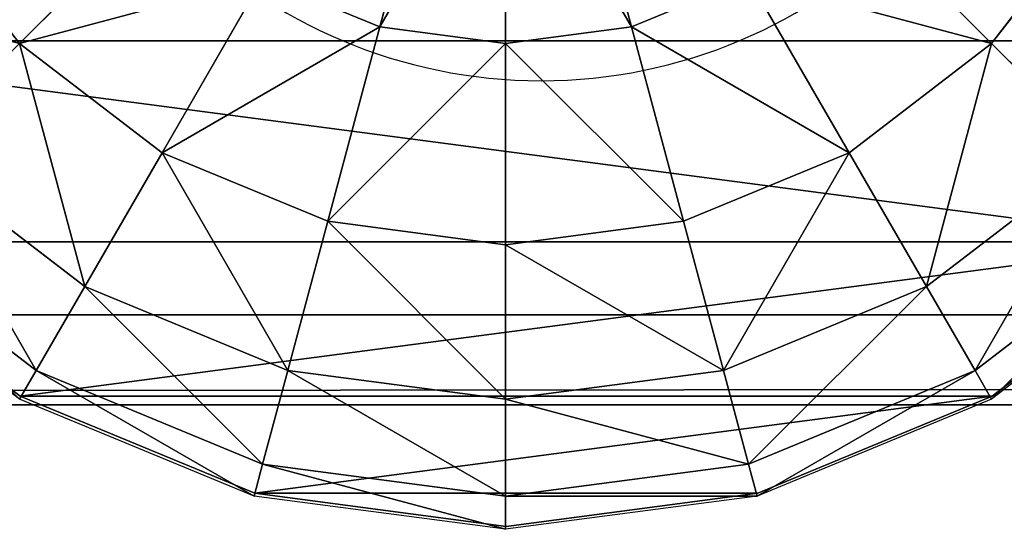
# Model space of a CAD drawing. Units: inches. Extents: x -265 to 668, y -399 to 521.
# Drawn here: x 7 to 9, y 13 to 14 of the extents above; entities that cross this region are included whole.
import ezdxf

# ---------------------------------------------------------------- set-up
doc = ezdxf.new("R2010")
doc.units = ezdxf.units.IN
doc.header["$MEASUREMENT"] = 0
doc.layers.get('0').update_dxf_attribs({"true_color": 0xffffff})

# ---------------------------------------------------------------- blocks, each defined once
blk = doc.blocks.new('Grupa_27')
at = {"color": 254, "true_color": 0xe2e2e2, "extrusion": (-9.88139e-42, -1.71151e-41, -1)}
for centre in [(-1.0565, 1.0508, -4.3089), (-1.0565, 1.0508)]:
    blk.add_circle(centre, 1.0508, dxfattribs=at)
blk = doc.blocks.new('2')
blk.add_blockref('Grupa_27', (80.5868, 0.2919, 74.2623))
blk = doc.blocks.new('Group_29')
at = {"color": 253, "true_color": 0xb5b5b5}
for p, q in [((3, 3.7333, 1.7606), (3, 0.2692, 1.7606)), ((3.4142, 3.4155, 1.4427), (3.4142, 0.587, 1.4427)), ((3.7321, 3.0013, 2.305), (3.4142, 3.4155, 2.305)), ((3.7321, 3.0013, 1.0285), (3.4142, 3.4155, 1.4427)), ((3.4201, 3.4142, 2.306), (3.738, 3, 2.306)), ((3.6789, 2.9659, 2.8236), (3.3719, 3.366, 2.8236)), ((2.713, 3.2247, 3.7202), (3.0059, 3, 3.7202)), ((3.0059, 3, 3.7202), (3.2307, 3.2247, 3.306)), ((3.5059, 2.866, 3.306), (3.2307, 3.2247, 3.306)), ((2.713, 2.7071, 4.038), (3.0059, 3, 3.7202)), ((3.0059, 3, 3.7202), (3.2307, 2.7071, 3.7202)), ((3.6789, 2.9659, 2.8236), (3.738, 3, 2.306)), ((3.7321, 3.0013, 1.0285), (3.7321, 1.0013, 1.0285)), ((3.9319, 2.5189, 2.305), (3.7321, 3.0013, 2.305)), ((3.9319, 2.5189, 0.5461), (3.7321, 3.0013, 1.0285)), ((3.7321, 3.0013, 1.0285), (3.7321, 3.0013, 2.305)), ((3.738, 3, 2.306), (3.9378, 2.5176, 2.306)), ((3.5059, 2.866, 3.306), (3.6789, 2.9659, 2.8236)), ((3.8719, 2.5, 2.8236), (3.6789, 2.9659, 2.8236)), ((3.2307, 2.7071, 3.7202), (3.5059, 2.866, 3.306)), ((3.6789, 2.4483, 3.306), (3.5059, 2.866, 3.306)), ((2.8719, 2.5, 4.038), (3.2307, 2.7071, 3.7202)), ((3.2307, 2.7071, 3.7202), (3.3719, 2.366, 3.7202)), ((3.8719, 2.5, 2.8236), (3.9378, 2.5176, 2.306)), ((3.9319, 2.5189, 0.5461), (3.9319, 2.5189, 2.305)), ((3.9319, 2.5189, 0.5461), (3.9319, 1.4836, 0.5461)), ((4, 2.0013, 2.305), (3.9319, 2.5189, 2.305)), ((4, 2.0013, 0.0285), (3.9319, 2.5189, 0.5461)), ((3.9378, 2.5176, 2.306), (4.0059, 2, 2.306)), ((2.9718, 2.2588, 4.038), (2.8719, 2.5, 4.038)), ((3.6789, 2.4483, 3.306), (3.8719, 2.5, 2.8236)), ((3.9378, 2, 2.8236), (3.8719, 2.5, 2.8236)), ((3.3719, 2.366, 3.7202), (3.6789, 2.4483, 3.306)), ((3.738, 2, 3.306), (3.6789, 2.4483, 3.306)), ((2.9718, 2.2588, 4.038), (3.3719, 2.366, 3.7202)), ((3.3719, 2.366, 3.7202), (3.4201, 2, 3.7202)), ((2.5059, 2.134, 4.2378), (2.9718, 2.2588, 4.038)), ((3.0059, 2, 4.038), (2.9718, 2.2588, 4.038)), ((2.5235, 2, 4.2378), (3.0059, 2, 4.038)), ((2.9718, 1.7412, 4.038), (3.0059, 2, 4.038)), ((3.0059, 2, 4.038), (3.4201, 2, 3.7202)), ((3.4201, 2, 3.7202), (3.3719, 1.634, 3.7202)), ((3.4201, 2, 3.7202), (3.738, 2, 3.306)), ((3.6789, 1.5517, 3.306), (3.738, 2, 3.306)), ((3.738, 2, 3.306), (3.9378, 2, 2.8236)), ((3.8719, 1.5, 2.8236), (3.9378, 2, 2.8236)), ((3.9319, 1.4836, 2.305), (4, 2.0013, 2.305)), ((3.9319, 1.4836, 0.5461), (4, 2.0013, 0.0285)), ((3.9378, 2, 2.8236), (4.0059, 2, 2.306)), ((4.0059, 2, 2.306), (3.9378, 1.4824, 2.306)), ((4, 2.0013, 0.0285), (4, 2.0013, 2.305)), ((2.5059, 1.866, 4.2378), (2.9718, 1.7412, 4.038)), ((2.8719, 1.5, 4.038), (2.9718, 1.7412, 4.038)), ((2.9718, 1.7412, 4.038), (3.3719, 1.634, 3.7202)), ((3.3719, 1.634, 3.7202), (3.2307, 1.2929, 3.7202)), ((3.3719, 1.634, 3.7202), (3.6789, 1.5517, 3.306)), ((3.5059, 1.134, 3.306), (3.6789, 1.5517, 3.306)), ((3.6789, 1.5517, 3.306), (3.8719, 1.5, 2.8236)), ((2.8719, 1.5, 4.038), (3.2307, 1.2929, 3.7202)), ((3.6789, 1.0341, 2.8236), (3.8719, 1.5, 2.8236)), ((3.8719, 1.5, 2.8236), (3.9378, 1.4824, 2.306)), ((3.7321, 1.0013, 2.305), (3.9319, 1.4836, 2.305)), ((3.7321, 1.0013, 1.0285), (3.9319, 1.4836, 0.5461)), ((3.9378, 1.4824, 2.306), (3.738, 1, 2.306)), ((3.9319, 1.4836, 0.5461), (3.9319, 1.4836, 2.305)), ((2.713, 1.2929, 4.038), (3.0059, 1, 3.7202)), ((3.2307, 1.2929, 3.7202), (3.0059, 1, 3.7202)), ((3.2307, 1.2929, 3.7202), (3.5059, 1.134, 3.306)), ((3.2307, 0.7753, 3.306), (3.5059, 1.134, 3.306)), ((3.5059, 1.134, 3.306), (3.6789, 1.0341, 2.8236)), ((3.3719, 0.634, 2.8236), (3.6789, 1.0341, 2.8236)), ((3.6789, 1.0341, 2.8236), (3.738, 1, 2.306)), ((3.0059, 1, 3.7202), (2.713, 0.7753, 3.7202)), ((3.0059, 1, 3.7202), (3.2307, 0.7753, 3.306)), ((3.4142, 0.587, 2.305), (3.7321, 1.0013, 2.305)), ((3.4142, 0.587, 1.4427), (3.7321, 1.0013, 1.0285)), ((3.738, 1, 2.306), (3.4201, 0.5858, 2.306)), ((3.7321, 1.0013, 1.0285), (3.7321, 1.0013, 2.305))]:
    blk.add_line(p, q, dxfattribs=at)
mesh = blk.add_polyface(dxfattribs=at)
corners = [(3, 3.7333, 1.7606), (2.5176, 0.0694, 1.9604), (2.5176, 3.9331, 1.9604), (3, 0.2692, 1.7606)]
mesh.append_faces([[corners[k] for k in face] for face in [(0, 1, 2), (1, 0, 3)]], dxfattribs={"vtx0": -1, "color": 253})
mesh = blk.add_polyface(dxfattribs=at)
corners = [(3.4142, 3.4155, 1.4427), (3, 0.2692, 1.7606), (3, 3.7333, 1.7606), (3.4142, 0.587, 1.4427)]
mesh.append_faces([[corners[k] for k in face] for face in [(0, 1, 2), (1, 0, 3)]], dxfattribs={"vtx0": -1, "color": 253})
mesh = blk.add_polyface(dxfattribs=at)
corners = [(3.2307, 3.2247, 3.306), (2.713, 3.2247, 3.7202), (2.8719, 3.5, 3.306), (3.0059, 3, 3.7202)]
mesh.append_faces([[corners[k] for k in face] for face in [(0, 1, 2), (1, 0, 3)]], dxfattribs={"vtx0": -1, "color": 253})
mesh = blk.add_polyface(dxfattribs=at)
corners = [(3.3719, 3.366, 2.8236), (3.738, 3, 2.306), (3.6789, 2.9659, 2.8236), (3.4201, 3.4142, 2.306)]
mesh.append_faces([[corners[k] for k in face] for face in [(0, 1, 2), (1, 0, 3)]], dxfattribs={"vtx0": -1, "color": 253})
mesh = blk.add_polyface(dxfattribs=at)
corners = [(3.4142, 3.4155, 1.4427), (3.7321, 3.0013, 2.305), (3.7321, 3.0013, 1.0285), (3.4142, 3.4155, 2.305)]
mesh.append_faces([[corners[k] for k in face] for face in [(0, 1, 2), (1, 0, 3)]], dxfattribs={"vtx0": -1, "color": 253})
mesh = blk.add_polyface(dxfattribs=at)
corners = [(3.4142, 3.4155, 1.4427), (3.7321, 1.0013, 1.0285), (3.4142, 0.587, 1.4427), (3.7321, 3.0013, 1.0285)]
mesh.append_faces([[corners[k] for k in face] for face in [(0, 1, 2), (1, 0, 3)]], dxfattribs={"vtx0": -1, "color": 253})
mesh = blk.add_polyface(dxfattribs=at)
corners = [(3.2307, 3.2247, 3.306), (3.6789, 2.9659, 2.8236), (3.5059, 2.866, 3.306), (3.3719, 3.366, 2.8236)]
mesh.append_faces([[corners[k] for k in face] for face in [(0, 1, 2), (1, 0, 3)]], dxfattribs={"vtx0": -1, "color": 253})
mesh = blk.add_polyface(dxfattribs=at)
corners = [(2.713, 3.2247, 3.7202), (2.713, 2.7071, 4.038), (2.5059, 2.866, 4.038), (3.0059, 3, 3.7202)]
mesh.append_faces([[corners[k] for k in face] for face in [(0, 1, 2), (1, 0, 3)]], dxfattribs={"vtx0": -1, "color": 253})
mesh = blk.add_polyface(dxfattribs=at)
corners = [(3.0059, 3, 3.7202), (3.5059, 2.866, 3.306), (3.2307, 2.7071, 3.7202), (3.2307, 3.2247, 3.306)]
mesh.append_faces([[corners[k] for k in face] for face in [(0, 1, 2), (1, 0, 3)]], dxfattribs={"vtx0": -1, "color": 253})
mesh = blk.add_polyface(dxfattribs=at)
corners = [(3.0059, 3, 3.7202), (2.8719, 2.5, 4.038), (2.713, 2.7071, 4.038), (3.2307, 2.7071, 3.7202)]
mesh.append_faces([[corners[k] for k in face] for face in [(0, 1, 2), (1, 0, 3)]], dxfattribs={"vtx0": -1, "color": 253})
mesh = blk.add_polyface(dxfattribs=at)
corners = [(3.6789, 2.9659, 2.8236), (3.9378, 2.5176, 2.306), (3.8719, 2.5, 2.8236), (3.738, 3, 2.306)]
mesh.append_faces([[corners[k] for k in face] for face in [(0, 1, 2), (1, 0, 3)]], dxfattribs={"vtx0": -1, "color": 253})
mesh = blk.add_polyface(dxfattribs=at)
corners = [(3.7321, 3.0013, 1.0285), (3.9319, 2.5189, 2.305), (3.9319, 2.5189, 0.5461), (3.7321, 3.0013, 2.305)]
mesh.append_faces([[corners[k] for k in face] for face in [(0, 1, 2), (1, 0, 3)]], dxfattribs={"vtx0": -1, "color": 253})
mesh = blk.add_polyface(dxfattribs=at)
corners = [(3.7321, 3.0013, 1.0285), (3.9319, 1.4836, 0.5461), (3.7321, 1.0013, 1.0285), (3.9319, 2.5189, 0.5461)]
mesh.append_faces([[corners[k] for k in face] for face in [(0, 1, 2), (1, 0, 3)]], dxfattribs={"vtx0": -1, "color": 253})
mesh = blk.add_polyface(dxfattribs=at)
corners = [(3.5059, 2.866, 3.306), (3.8719, 2.5, 2.8236), (3.6789, 2.4483, 3.306), (3.6789, 2.9659, 2.8236)]
mesh.append_faces([[corners[k] for k in face] for face in [(0, 1, 2), (1, 0, 3)]], dxfattribs={"vtx0": -1, "color": 253})
mesh = blk.add_polyface(dxfattribs=at)
corners = [(3.2307, 2.7071, 3.7202), (3.6789, 2.4483, 3.306), (3.3719, 2.366, 3.7202), (3.5059, 2.866, 3.306)]
mesh.append_faces([[corners[k] for k in face] for face in [(0, 1, 2), (1, 0, 3)]], dxfattribs={"vtx0": -1, "color": 253})
mesh = blk.add_polyface(dxfattribs=at)
corners = [(3.2307, 2.7071, 3.7202), (2.9718, 2.2588, 4.038), (2.8719, 2.5, 4.038), (3.3719, 2.366, 3.7202)]
mesh.append_faces([[corners[k] for k in face] for face in [(0, 1, 2), (1, 0, 3)]], dxfattribs={"vtx0": -1, "color": 253})
mesh = blk.add_polyface(dxfattribs=at)
corners = [(3.9378, 2, 2.8236), (3.9378, 2.5176, 2.306), (4.0059, 2, 2.306), (3.8719, 2.5, 2.8236)]
mesh.append_faces([[corners[k] for k in face] for face in [(0, 1, 2), (1, 0, 3)]], dxfattribs={"vtx0": -1, "color": 253})
mesh = blk.add_polyface(dxfattribs=at)
corners = [(3.9319, 2.5189, 0.5461), (4, 2.0013, 2.305), (4, 2.0013, 0.0285), (3.9319, 2.5189, 2.305)]
mesh.append_faces([[corners[k] for k in face] for face in [(0, 1, 2), (1, 0, 3)]], dxfattribs={"vtx0": -1, "color": 253})
mesh = blk.add_polyface(dxfattribs=at)
corners = [(3.9319, 2.5189, 0.5461), (4, 2.0013, 0.0285), (3.9319, 1.4836, 0.5461)]
mesh.append_faces([[corners[k] for k in face] for face in [(0, 1, 2)]], dxfattribs={"color": 253})
mesh = blk.add_polyface(dxfattribs=at)
corners = [(2.8719, 2.5, 4.038), (2.5059, 2.134, 4.2378), (2.4542, 2.2588, 4.2378), (2.9718, 2.2588, 4.038)]
mesh.append_faces([[corners[k] for k in face] for face in [(0, 1, 2), (1, 0, 3)]], dxfattribs={"vtx0": -1, "color": 253})
mesh = blk.add_polyface(dxfattribs=at)
corners = [(3.738, 2, 3.306), (3.8719, 2.5, 2.8236), (3.9378, 2, 2.8236), (3.6789, 2.4483, 3.306)]
mesh.append_faces([[corners[k] for k in face] for face in [(0, 1, 2), (1, 0, 3)]], dxfattribs={"vtx0": -1, "color": 253})
mesh = blk.add_polyface(dxfattribs=at)
corners = [(3.4201, 2, 3.7202), (3.6789, 2.4483, 3.306), (3.738, 2, 3.306), (3.3719, 2.366, 3.7202)]
mesh.append_faces([[corners[k] for k in face] for face in [(0, 1, 2), (1, 0, 3)]], dxfattribs={"vtx0": -1, "color": 253})
mesh = blk.add_polyface(dxfattribs=at)
corners = [(3.3719, 2.366, 3.7202), (3.0059, 2, 4.038), (2.9718, 2.2588, 4.038), (3.4201, 2, 3.7202)]
mesh.append_faces([[corners[k] for k in face] for face in [(0, 1, 2), (1, 0, 3)]], dxfattribs={"vtx0": -1, "color": 253})
mesh = blk.add_polyface(dxfattribs=at)
corners = [(2.9718, 2.2588, 4.038), (2.5235, 2, 4.2378), (2.5059, 2.134, 4.2378), (3.0059, 2, 4.038)]
mesh.append_faces([[corners[k] for k in face] for face in [(0, 1, 2), (1, 0, 3)]], dxfattribs={"vtx0": -1, "color": 253})
mesh = blk.add_polyface(dxfattribs=at)
corners = [(2.5235, 2, 4.2378), (2.9718, 1.7412, 4.038), (2.5059, 1.866, 4.2378), (3.0059, 2, 4.038)]
mesh.append_faces([[corners[k] for k in face] for face in [(0, 1, 2), (1, 0, 3)]], dxfattribs={"vtx0": -1, "color": 253})
mesh = blk.add_polyface(dxfattribs=at)
corners = [(3.0059, 2, 4.038), (3.3719, 1.634, 3.7202), (2.9718, 1.7412, 4.038), (3.4201, 2, 3.7202)]
mesh.append_faces([[corners[k] for k in face] for face in [(0, 1, 2), (1, 0, 3)]], dxfattribs={"vtx0": -1, "color": 253})
mesh = blk.add_polyface(dxfattribs=at)
corners = [(3.3719, 1.634, 3.7202), (3.738, 2, 3.306), (3.6789, 1.5517, 3.306), (3.4201, 2, 3.7202)]
mesh.append_faces([[corners[k] for k in face] for face in [(0, 1, 2), (1, 0, 3)]], dxfattribs={"vtx0": -1, "color": 253})
mesh = blk.add_polyface(dxfattribs=at)
corners = [(3.6789, 1.5517, 3.306), (3.9378, 2, 2.8236), (3.8719, 1.5, 2.8236), (3.738, 2, 3.306)]
mesh.append_faces([[corners[k] for k in face] for face in [(0, 1, 2), (1, 0, 3)]], dxfattribs={"vtx0": -1, "color": 253})
mesh = blk.add_polyface(dxfattribs=at)
corners = [(3.8719, 1.5, 2.8236), (4.0059, 2, 2.306), (3.9378, 1.4824, 2.306), (3.9378, 2, 2.8236)]
mesh.append_faces([[corners[k] for k in face] for face in [(0, 1, 2), (1, 0, 3)]], dxfattribs={"vtx0": -1, "color": 253})
mesh = blk.add_polyface(dxfattribs=at)
corners = [(3.9319, 1.4836, 0.5461), (4, 2.0013, 2.305), (3.9319, 1.4836, 2.305), (4, 2.0013, 0.0285)]
mesh.append_faces([[corners[k] for k in face] for face in [(0, 1, 2), (1, 0, 3)]], dxfattribs={"vtx0": -1, "color": 253})
mesh = blk.add_polyface(dxfattribs=at)
corners = [(2.5059, 1.866, 4.2378), (2.8719, 1.5, 4.038), (2.4542, 1.7412, 4.2378), (2.9718, 1.7412, 4.038)]
mesh.append_faces([[corners[k] for k in face] for face in [(0, 1, 2), (1, 0, 3)]], dxfattribs={"vtx0": -1, "color": 253})
mesh = blk.add_polyface(dxfattribs=at)
corners = [(2.9718, 1.7412, 4.038), (3.2307, 1.2929, 3.7202), (2.8719, 1.5, 4.038), (3.3719, 1.634, 3.7202)]
mesh.append_faces([[corners[k] for k in face] for face in [(0, 1, 2), (1, 0, 3)]], dxfattribs={"vtx0": -1, "color": 253})
mesh = blk.add_polyface(dxfattribs=at)
corners = [(3.2307, 1.2929, 3.7202), (3.6789, 1.5517, 3.306), (3.5059, 1.134, 3.306), (3.3719, 1.634, 3.7202)]
mesh.append_faces([[corners[k] for k in face] for face in [(0, 1, 2), (1, 0, 3)]], dxfattribs={"vtx0": -1, "color": 253})
mesh = blk.add_polyface(dxfattribs=at)
corners = [(3.5059, 1.134, 3.306), (3.8719, 1.5, 2.8236), (3.6789, 1.0341, 2.8236), (3.6789, 1.5517, 3.306)]
mesh.append_faces([[corners[k] for k in face] for face in [(0, 1, 2), (1, 0, 3)]], dxfattribs={"vtx0": -1, "color": 253})
mesh = blk.add_polyface(dxfattribs=at)
corners = [(2.8719, 1.5, 4.038), (3.0059, 1, 3.7202), (2.713, 1.2929, 4.038), (3.2307, 1.2929, 3.7202)]
mesh.append_faces([[corners[k] for k in face] for face in [(0, 1, 2), (1, 0, 3)]], dxfattribs={"vtx0": -1, "color": 253})
mesh = blk.add_polyface(dxfattribs=at)
corners = [(3.6789, 1.0341, 2.8236), (3.9378, 1.4824, 2.306), (3.738, 1, 2.306), (3.8719, 1.5, 2.8236)]
mesh.append_faces([[corners[k] for k in face] for face in [(0, 1, 2), (1, 0, 3)]], dxfattribs={"vtx0": -1, "color": 253})
mesh = blk.add_polyface(dxfattribs=at)
corners = [(3.7321, 1.0013, 1.0285), (3.9319, 1.4836, 2.305), (3.7321, 1.0013, 2.305), (3.9319, 1.4836, 0.5461)]
mesh.append_faces([[corners[k] for k in face] for face in [(0, 1, 2), (1, 0, 3)]], dxfattribs={"vtx0": -1, "color": 253})
mesh = blk.add_polyface(dxfattribs=at)
corners = [(2.713, 1.2929, 4.038), (2.713, 0.7753, 3.7202), (2.5059, 1.134, 4.038), (3.0059, 1, 3.7202)]
mesh.append_faces([[corners[k] for k in face] for face in [(0, 1, 2), (1, 0, 3)]], dxfattribs={"vtx0": -1, "color": 253})
mesh = blk.add_polyface(dxfattribs=at)
corners = [(3.0059, 1, 3.7202), (3.5059, 1.134, 3.306), (3.2307, 0.7753, 3.306), (3.2307, 1.2929, 3.7202)]
mesh.append_faces([[corners[k] for k in face] for face in [(0, 1, 2), (1, 0, 3)]], dxfattribs={"vtx0": -1, "color": 253})
mesh = blk.add_polyface(dxfattribs=at)
corners = [(3.2307, 0.7753, 3.306), (3.6789, 1.0341, 2.8236), (3.3719, 0.634, 2.8236), (3.5059, 1.134, 3.306)]
mesh.append_faces([[corners[k] for k in face] for face in [(0, 1, 2), (1, 0, 3)]], dxfattribs={"vtx0": -1, "color": 253})
mesh = blk.add_polyface(dxfattribs=at)
corners = [(3.3719, 0.634, 2.8236), (3.738, 1, 2.306), (3.4201, 0.5858, 2.306), (3.6789, 1.0341, 2.8236)]
mesh.append_faces([[corners[k] for k in face] for face in [(0, 1, 2), (1, 0, 3)]], dxfattribs={"vtx0": -1, "color": 253})
mesh = blk.add_polyface(dxfattribs=at)
corners = [(2.8719, 0.5, 3.306), (3.0059, 1, 3.7202), (3.2307, 0.7753, 3.306), (2.713, 0.7753, 3.7202)]
mesh.append_faces([[corners[k] for k in face] for face in [(0, 1, 2), (1, 0, 3)]], dxfattribs={"vtx0": -1, "color": 253})
mesh = blk.add_polyface(dxfattribs=at)
corners = [(3.7321, 1.0013, 1.0285), (3.4142, 0.587, 2.305), (3.4142, 0.587, 1.4427), (3.7321, 1.0013, 2.305)]
mesh.append_faces([[corners[k] for k in face] for face in [(0, 1, 2), (1, 0, 3)]], dxfattribs={"vtx0": -1, "color": 253})
blk = doc.blocks.new('Group_35')
at = {"color": 253, "true_color": 0xb5b5b5}
blk.add_blockref('Group_29', (80.0048, 37.9732, 81.2356), dxfattribs=at)
blk = doc.blocks.new('Grupa_178')
at = {"color": 253, "true_color": 0xb5b5b5}
for p, q in [((3.6632, 0, 2.9289), (3.6632, 179, 2.9289)), ((3.849, 0, 1.2143), (3.849, 179, 1.2143))]:
    blk.add_line(p, q, dxfattribs=at)
mesh = blk.add_polyface(dxfattribs=at)
corners = [(2.2069, 0, 3.8527), (3.6632, 179, 2.9289), (2.2069, 179, 3.8527), (3.6632, 0, 2.9289)]
mesh.append_faces([[corners[k] for k in face] for face in [(0, 1, 2), (1, 0, 3)]], dxfattribs={"vtx0": -1, "color": 253})
mesh = blk.add_polyface(dxfattribs=at)
corners = [(3.849, 179, 1.2143), (2.6243, 0), (2.6243, 179), (3.849, 0, 1.2143)]
mesh.append_faces([[corners[k] for k in face] for face in [(0, 1, 2), (1, 0, 3)]], dxfattribs={"vtx0": -1, "color": 253})
mesh = blk.add_polyface(dxfattribs=at)
corners = [(3.849, 0, 1.2143), (3.6632, 179, 2.9289), (3.6632, 0, 2.9289), (3.849, 179, 1.2143)]
mesh.append_faces([[corners[k] for k in face] for face in [(0, 1, 2), (1, 0, 3)]], dxfattribs={"vtx0": -1, "color": 253})
blk = doc.blocks.new('Grupa_44')
blk.add_blockref('Grupa_178', (79.9256, 9.7494, 5.8592))
blk = doc.blocks.new('Grupa_24')
for name, p in [('Grupa_44', (0, 0, 73.6256)), ('Group_35', (0.0199, -0.8316, -0.0296)), ('2', (0.413, 37.8719, 0.9136))]:
    blk.add_blockref(name, p)

msp = doc.modelspace()

# ---------------------------------------------------------------- block references
at = {"color": 18, "true_color": 0x000000, "rotation": 270}
msp.add_blockref('Grupa_24', (-30.7434, 97.2912, 140.0203), dxfattribs=at)

doc.saveas('drawing.dxf')
